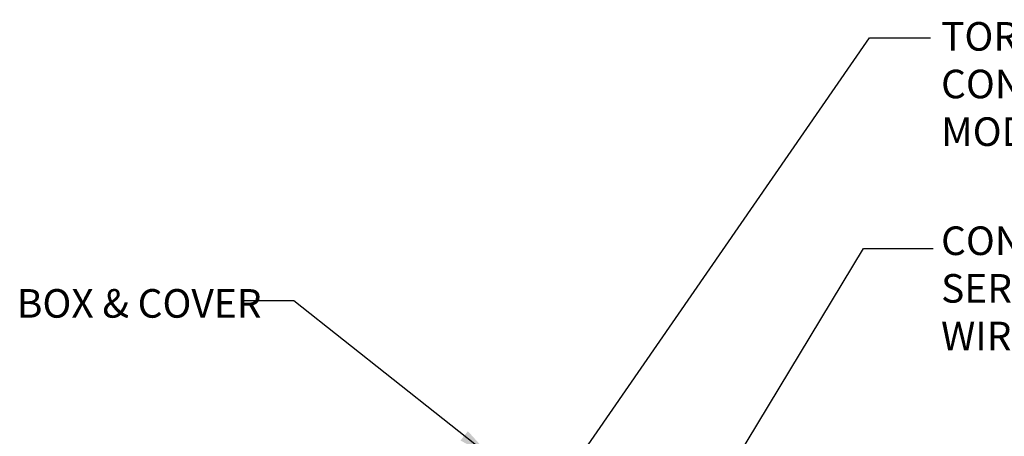
# Model space of a CAD drawing. Extents: x 0 to 218, y -5 to 280.
# Drawn here: x 61 to 144, y 181 to 215 of the extents above; entities that cross this region are included whole.
import ezdxf

# ---------------------------------------------------------------- set-up
doc = ezdxf.new("R2010")
doc.units = 0
doc.header["$MEASUREMENT"] = 0
doc.layers.get('0').update_dxf_attribs({"linetype": 'CONTINUOUS'})
doc.layers.add('065-LOGO$0$CADdetails-7-VERYFINE', color=7, linetype='CONTINUOUS')
doc.layers.add('CADdetails-7-VERYFINE', color=7, linetype='CONTINUOUS')
doc.styles.add('065-LOGO$0$CADdetails-DIMENSIONS', font='ARIALN.TTF', dxfattribs={"height": 2.38})
doc.styles.add('CADdetails-DIMENSIONS', font='ARIALN.TTF', dxfattribs={"height": 2.38})
doc.dimstyles.new('CADdetails-DIM', dxfattribs={"dimtxt": 2.38, "dimasz": 3, "dimexe": 3, "dimexo": 1.5, "dimgap": 1, "dimtad": 1, "dimzin": 0, "dimdsep": 46, "dimtxsty": 'CADdetails-DIMENSIONS', "dimcen": 1, "dimclrd": 256, "dimclre": 256, "dimclrt": 256, "dimadec": 0, "dimazin": 0, "dimtfac": 1, "dimtdec": 4, "dimtofl": 0, "dimtmove": 0, "dimatfit": 3, "dimfxl": 0, "dimtolj": 1, "dimtzin": 0, "dimarcsym": 0})

# ---------------------------------------------------------------- blocks, each defined once
blk = doc.blocks.new('065-LOGO')
at = {"layer": '065-LOGO$0$CADdetails-7-VERYFINE', "char_height": 2.38, "style": '065-LOGO$0$CADdetails-DIMENSIONS'}
for insert, attachment_point in [((79.532, 201.424), 6), ((64.401, 195.799), 6), ((69.714, 193.468), 6), ((61.896, 190.401), 6), ((143.412, 189.647), 4), ((142.172, 188.102), 4), ((70.511, 181.87), 6)]:
    blk.add_mtext('\\A1;', dxfattribs=dict(at, insert=insert, attachment_point=attachment_point))

msp = doc.modelspace()

# ---------------------------------------------------------------- block references
at = {"layer": 'CADdetails-7-VERYFINE'}
msp.add_blockref('065-LOGO', (0, 0), dxfattribs=at)

# ---------------------------------------------------------------- texts
at = {"char_height": 2.38, "style": 'CADdetails-DIMENSIONS'}
for insert, attachment_point in [((115.523, 211.787), 4), ((72.268, 194.404), 6)]:
    msp.add_mtext('\\A1;', dxfattribs=dict(at, insert=insert, attachment_point=attachment_point))
at = {"layer": 'CADdetails-7-VERYFINE', "style": 'CADdetails-DIMENSIONS'}
msp.add_text('VALVE BOX & COVER', height=2.38, dxfattribs=at).set_placement((51.109, 190.6))
at = {"layer": 'CADdetails-7-VERYFINE', "char_height": 2.38, "style": 'CADdetails-DIMENSIONS'}
for s, insert, attachment_point in [('\\A1;TORO GLOBE/ANGLE REMOTE\\PCONTROL VALVE WITH FLOW CONTROL\\PMODEL NO. P220-26-XX SEE SPECS.', (138.238, 210.059), 4), ('\\A1;', (117.558, 214.678), 4), ('\\A1;', (114.322, 212.133), 4), ('\\A1;', (128.232, 212.242), 4), ('\\A1;', (108.185, 210.095), 4), ('\\A1;', (108.321, 210.116), 4), ('\\A1;', (130.818, 210.313), 4), ('\\A1;', (108.665, 209.898), 4), ('\\A1;', (83.271, 208.52), 6), ('\\A1;', (79.532, 201.424), 6), ('\\A1;', (117.428, 198.011), 4), ('CONTROL WIRES WITH 12" MIN. \\PSERVICE COIL AND WATERPROOF\\PWIRE SPLICE CONNECTORS', (138.238, 192.732), 4), ('\\A1;', (64.401, 195.799), 6), ('\\A1;', (69.714, 193.468), 6), ('\\A1;', (61.896, 190.401), 6), ('\\A1;', (108.513, 190.083), 4), ('\\A1;', (139.452, 189.704), 4), ('\\A1;', (143.412, 189.647), 4), ('\\A1;', (142.172, 188.102), 4), ('\\A1;', (67.302, 183.525), 6), ('\\A1;', (70.511, 181.87), 6), ('\\A1;', (139.452, 181.346), 4)]:
    msp.add_mtext(s, dxfattribs=dict(at, insert=insert, attachment_point=attachment_point))

# ---------------------------------------------------------------- leaders
at = {"layer": 'CADdetails-7-VERYFINE'}
for points in [[(102.122, 170.306), (132.262, 213.893), (137.365, 213.893)], [(116.656, 171.356), (131.786, 196.353), (137.566, 196.353)], [(100.854, 178.897), (84.288, 192.001), (80.183, 192.001)]]:
    msp.add_leader(points, dimstyle='CADdetails-DIM', override={"dimgap": 1, "dimtad": 0}, dxfattribs=at)

doc.saveas('drawing.dxf')
